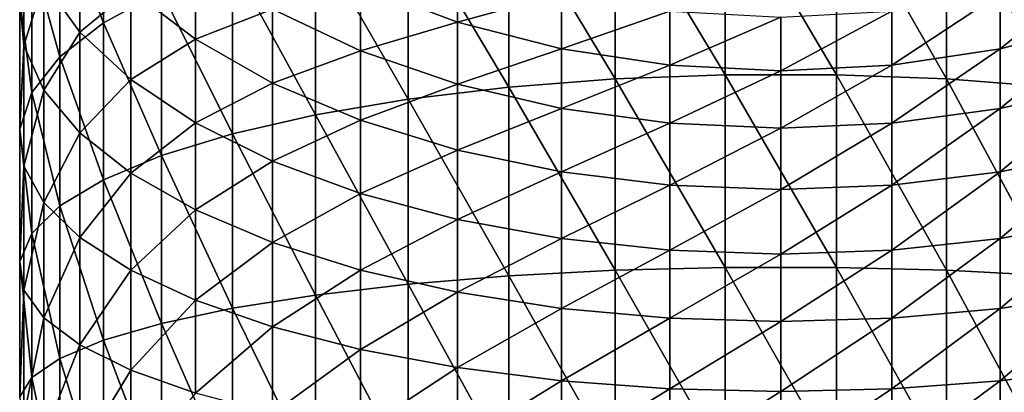
# Model space of a CAD drawing. Extents: x -30 to 30, y -120 to 30.
# Drawn here: x -13 to 4, y -46 to -40 of the extents above; entities that cross this region are included whole.
import ezdxf

# ---------------------------------------------------------------- set-up
doc = ezdxf.new("R2010")
doc.units = 0
doc.layers.add('L2', color=7, linetype='CONTINUOUS')

msp = doc.modelspace()

# ---------------------------------------------------------------- linework, layer by layer
at = {"layer": 'L2', "color": 7}
for points in [[(-11.56145, -39.6772, 98.07222), (-11.56145, -37.07122, 97.03517), (-12.30372, -37.78167, 95.43948)], [(-10.57277, -39.13909, 99.60025), (-11.56145, -37.07122, 97.03517), (-11.56145, -39.6772, 98.07222)], [(-2.826592, -40.63502, 105.418), (-2.826592, -37.43683, 104.4341), (-4.644001, -37.61844, 103.9184)], [(-0.948939, -40.56443, 105.6852), (-0.948939, -37.34504, 104.6947), (-2.826592, -37.43683, 104.4341)], [(-0.948939, -40.56443, 105.6852), (-2.826592, -37.43683, 104.4341), (-2.826592, -40.63502, 105.418)], [(0.948939, -40.56443, 105.6852), (0.948939, -37.34504, 104.6947), (-0.948939, -37.34504, 104.6947)], [(0.948939, -40.56443, 105.6852), (-0.948939, -37.34504, 104.6947), (-0.948939, -40.56443, 105.6852)], [(2.826592, -40.63502, 105.418), (2.826592, -37.43683, 104.4341), (0.948939, -37.34504, 104.6947)], [(2.826592, -40.63502, 105.418), (0.948939, -37.34504, 104.6947), (0.948939, -40.56443, 105.6852)], [(4.644001, -40.77469, 104.8893), (4.644001, -37.61844, 103.9184), (2.826592, -37.43683, 104.4341)], [(4.644001, -40.77469, 104.8893), (2.826592, -37.43683, 104.4341), (2.826592, -40.63502, 105.418)], [(-4.644001, -40.77469, 104.8893), (-4.644001, -37.61844, 103.9184), (-6.362432, -37.88602, 103.1585)], [(-2.826592, -40.63502, 105.418), (-4.644001, -37.61844, 103.9184), (-4.644001, -40.77469, 104.8893)], [(-12.30372, -40.25739, 96.42468), (-12.30372, -37.78167, 95.43948), (-12.78375, -38.52851, 93.76206)], [(-11.56145, -39.6772, 98.07222), (-12.30372, -37.78167, 95.43948), (-12.30372, -40.25739, 96.42468)], [(-6.362432, -40.98047, 104.1105), (-6.362432, -37.88602, 103.1585), (-7.945258, -38.23386, 102.1708)], [(-4.644001, -40.77469, 104.8893), (-6.362432, -37.88602, 103.1585), (-6.362432, -40.98047, 104.1105)], [(-12.99133, -39.29581, 92.03866), (-12.92201, -38.08284, 89.32527), (-12.92201, -40.06723, 90.30601)], [(-12.92201, -40.06723, 90.30601), (-12.92201, -38.08284, 89.32527), (-12.57729, -38.97623, 87.68668)], [(-12.57729, -38.97623, 87.68668), (-11.9645, -38.18896, 85.12385), (-11.9645, -39.83607, 86.10962)], [(-11.9645, -39.83607, 86.10962), (-11.9645, -38.18896, 85.12385), (-11.09671, -39.11318, 83.71151)], [(-7.945258, -41.24797, 103.0981), (-7.945258, -38.23386, 102.1708), (-9.358745, -38.65454, 100.9762)], [(-6.362432, -40.98047, 104.1105), (-7.945258, -38.23386, 102.1708), (-7.945258, -41.24797, 103.0981)], [(-12.78375, -40.86729, 94.69277), (-12.78375, -38.52851, 93.76206), (-12.99133, -39.29581, 92.03866)], [(-12.30372, -40.25739, 96.42468), (-12.78375, -38.52851, 93.76206), (-12.78375, -40.86729, 94.69277)], [(-11.09671, -39.11318, 83.71151), (-9.992413, -38.60677, 81.45586), (-9.992413, -39.95835, 82.41994)], [(-9.992413, -39.95835, 82.41994), (-9.992413, -38.60677, 81.45586), (-8.675145, -39.44417, 80.37628)], [(-9.358745, -41.57149, 101.8736), (-9.358745, -38.65454, 100.9762), (-10.57277, -39.13909, 99.60025)], [(-7.945258, -41.24797, 103.0981), (-9.358745, -38.65454, 100.9762), (-9.358745, -41.57149, 101.8736)], [(-7.172981, -39.04029, 78.52099), (-5.517937, -38.68367, 76.86237), (-5.517937, -39.66662, 77.83508)], [(-5.517937, -39.66662, 77.83508), (-5.517937, -38.68367, 76.86237), (-3.745288, -39.17952, 76.39999)], [(5.517937, -39.66662, 77.83508), (3.745288, -40.12378, 77.33442), (5.517937, -38.68367, 76.86237)], [(5.517937, -38.68367, 76.86237), (3.745288, -40.12378, 77.33442), (3.745288, -39.17952, 76.39999)], [(-12.92201, -40.06723, 90.30601), (-12.57729, -38.97623, 87.68668), (-12.57729, -40.82633, 88.60106)], [(-12.57729, -40.82633, 88.60106), (-12.57729, -38.97623, 87.68668), (-11.9645, -39.83607, 86.10962)], [(-11.9645, -39.83607, 86.10962), (-11.09671, -39.11318, 83.71151), (-11.09671, -40.64403, 84.62771)], [(-10.57277, -41.94413, 100.4632), (-10.57277, -39.13909, 99.60025), (-11.56145, -39.6772, 98.07222)], [(-11.09671, -40.64403, 84.62771), (-11.09671, -39.11318, 83.71151), (-9.992413, -39.95835, 82.41994)], [(-9.358745, -41.57149, 101.8736), (-10.57277, -39.13909, 99.60025), (-10.57277, -41.94413, 100.4632)], [(-8.675145, -39.44417, 80.37628), (-7.172981, -39.04029, 78.52099), (-7.172981, -40.15511, 79.45976)], [(-7.172981, -40.15511, 79.45976), (-7.172981, -39.04029, 78.52099), (-5.517937, -39.66662, 77.83508)], [(-12.78375, -40.86729, 94.69277), (-12.99133, -39.29581, 92.03866), (-12.99133, -41.49392, 92.91339)], [(-12.99133, -41.49392, 92.91339), (-12.99133, -39.29581, 92.03866), (-12.92201, -40.06723, 90.30601)], [(-5.517937, -39.66662, 77.83508), (-3.745288, -39.17952, 76.39999), (-3.745288, -40.12378, 77.33442)], [(-3.745288, -40.12378, 77.33442), (-3.745288, -39.17952, 76.39999), (-1.892815, -39.48131, 76.11855)], [(3.745288, -40.12378, 77.33442), (1.892815, -40.40204, 77.02969), (3.745288, -39.17952, 76.39999)], [(3.745288, -39.17952, 76.39999), (1.892815, -40.40204, 77.02969), (1.892815, -39.48131, 76.11855)], [(-9.992413, -39.95835, 82.41994), (-8.675145, -39.44417, 80.37628), (-8.675145, -40.70648, 81.27668)], [(-8.675145, -40.70648, 81.27668), (-8.675145, -39.44417, 80.37628), (-7.172981, -40.15511, 79.45976)], [(-3.745288, -40.12378, 77.33442), (-1.892815, -39.48131, 76.11855), (-1.892815, -40.40204, 77.02969)], [(-1.892815, -40.40204, 77.02969), (-1.892815, -39.48131, 76.11855), (0, -39.58263, 76.02408)], [(1.892815, -40.40204, 77.02969), (0, -40.49545, 76.92739), (1.892815, -39.48131, 76.11855)], [(1.892815, -39.48131, 76.11855), (0, -40.49545, 76.92739), (0, -39.58263, 76.02408)], [(-1.892815, -40.40204, 77.02969), (0, -39.58263, 76.02408), (0, -40.49545, 76.92739)], [(-11.56145, -42.35796, 98.89692), (-11.56145, -39.6772, 98.07222), (-12.30372, -40.25739, 96.42468)], [(-10.57277, -41.94413, 100.4632), (-11.56145, -39.6772, 98.07222), (-11.56145, -42.35796, 98.89692)], [(-7.172981, -40.15511, 79.45976), (-5.517937, -39.66662, 77.83508), (-5.517937, -40.72441, 78.72581)], [(-5.517937, -40.72441, 78.72581), (-5.517937, -39.66662, 77.83508), (-3.745288, -40.12378, 77.33442)], [(5.517937, -40.72441, 78.72581), (3.745288, -41.13995, 78.19011), (5.517937, -39.66662, 77.83508)], [(5.517937, -39.66662, 77.83508), (3.745288, -41.13995, 78.19011), (3.745288, -40.12378, 77.33442)], [(-12.57729, -40.82633, 88.60106), (-11.9645, -39.83607, 86.10962), (-11.9645, -41.55692, 86.96012)], [(-11.9645, -41.55692, 86.96012), (-11.9645, -39.83607, 86.10962), (-11.09671, -40.64403, 84.62771)], [(-11.09671, -40.64403, 84.62771), (-9.992413, -39.95835, 82.41994), (-9.992413, -41.38291, 83.27252)], [(-9.992413, -41.38291, 83.27252), (-9.992413, -39.95835, 82.41994), (-8.675145, -40.70648, 81.27668)], [(-12.99133, -41.49392, 92.91339), (-12.92201, -40.06723, 90.30601), (-12.92201, -42.12389, 91.12446)], [(-12.92201, -42.12389, 91.12446), (-12.92201, -40.06723, 90.30601), (-12.57729, -40.82633, 88.60106)], [(-8.675145, -40.70648, 81.27668), (-7.172981, -40.15511, 79.45976), (-7.172981, -41.34162, 80.30609)], [(-7.172981, -41.34162, 80.30609), (-7.172981, -40.15511, 79.45976), (-5.517937, -40.72441, 78.72581)], [(-5.517937, -40.72441, 78.72581), (-3.745288, -40.12378, 77.33442), (-3.745288, -41.13995, 78.19011)], [(-3.745288, -41.13995, 78.19011), (-3.745288, -40.12378, 77.33442), (-1.892815, -40.40204, 77.02969)], [(3.745288, -41.13995, 78.19011), (1.892815, -41.39287, 77.86404), (3.745288, -40.12378, 77.33442)], [(3.745288, -40.12378, 77.33442), (1.892815, -41.39287, 77.86404), (1.892815, -40.40204, 77.02969)], [(-12.30372, -42.80414, 97.20816), (-12.30372, -40.25739, 96.42468), (-12.78375, -40.86729, 94.69277)], [(-11.56145, -42.35796, 98.89692), (-12.30372, -40.25739, 96.42468), (-12.30372, -42.80414, 97.20816)], [(-3.745288, -41.13995, 78.19011), (-1.892815, -40.40204, 77.02969), (-1.892815, -41.39287, 77.86404)], [(-1.892815, -41.39287, 77.86404), (-1.892815, -40.40204, 77.02969), (0, -40.49545, 76.92739)], [(-1.892815, -41.39287, 77.86404), (0, -40.49545, 76.92739), (0, -41.47778, 77.75458)], [(1.892815, -41.39287, 77.86404), (0, -41.47778, 77.75458), (1.892815, -40.40204, 77.02969)], [(1.892815, -40.40204, 77.02969), (0, -41.47778, 77.75458), (0, -40.49545, 76.92739)], [(-11.9645, -41.55692, 86.96012), (-11.09671, -40.64403, 84.62771), (-11.09671, -42.24344, 85.41819)], [(-11.09671, -42.24344, 85.41819), (-11.09671, -40.64403, 84.62771), (-9.992413, -41.38291, 83.27252)], [(-2.826592, -43.9018, 106.1422), (-2.826592, -40.63502, 105.418), (-4.644001, -40.77469, 104.8893)], [(-0.948939, -43.85287, 106.4142), (-0.948939, -40.56443, 105.6852), (-2.826592, -40.63502, 105.418)], [(-0.948939, -43.85287, 106.4142), (-2.826592, -40.63502, 105.418), (-2.826592, -43.9018, 106.1422)], [(0.948939, -43.85287, 106.4142), (0.948939, -40.56443, 105.6852), (-0.948939, -40.56443, 105.6852)], [(0.948939, -43.85287, 106.4142), (-0.948939, -40.56443, 105.6852), (-0.948939, -43.85287, 106.4142)], [(2.826592, -43.9018, 106.1422), (2.826592, -40.63502, 105.418), (0.948939, -40.56443, 105.6852)], [(2.826592, -43.9018, 106.1422), (0.948939, -40.56443, 105.6852), (0.948939, -43.85287, 106.4142)], [(4.644001, -43.99863, 105.6041), (4.644001, -40.77469, 104.8893), (2.826592, -40.63502, 105.418)], [(4.644001, -43.99863, 105.6041), (2.826592, -40.63502, 105.418), (2.826592, -43.9018, 106.1422)], [(-12.92201, -42.12389, 91.12446), (-12.57729, -40.82633, 88.60106), (-12.57729, -42.74381, 89.36412)], [(-12.57729, -42.74381, 89.36412), (-12.57729, -40.82633, 88.60106), (-11.9645, -41.55692, 86.96012)], [(-9.992413, -41.38291, 83.27252), (-8.675145, -40.70648, 81.27668), (-8.675145, -42.03694, 82.07294)], [(-8.675145, -42.03694, 82.07294), (-8.675145, -40.70648, 81.27668), (-7.172981, -41.34162, 80.30609)], [(-7.172981, -41.34162, 80.30609), (-5.517937, -40.72441, 78.72581), (-5.517937, -41.85023, 79.52886)], [(-4.644001, -43.99863, 105.6041), (-4.644001, -40.77469, 104.8893), (-6.362432, -40.98047, 104.1105)], [(-5.517937, -41.85023, 79.52886), (-5.517937, -40.72441, 78.72581), (-3.745288, -41.13995, 78.19011)], [(-2.826592, -43.9018, 106.1422), (-4.644001, -40.77469, 104.8893), (-4.644001, -43.99863, 105.6041)], [(5.517937, -41.85023, 79.52886), (3.745288, -42.22146, 78.96154), (5.517937, -40.72441, 78.72581)], [(5.517937, -40.72441, 78.72581), (3.745288, -42.22146, 78.96154), (3.745288, -41.13995, 78.19011)], [(-12.78375, -43.27318, 95.43292), (-12.78375, -40.86729, 94.69277), (-12.99133, -41.49392, 92.91339)], [(-12.30372, -42.80414, 97.20816), (-12.78375, -40.86729, 94.69277), (-12.78375, -43.27318, 95.43292)], [(-6.362432, -44.14129, 104.8112), (-6.362432, -40.98047, 104.1105), (-7.945258, -41.24797, 103.0981)], [(-4.644001, -43.99863, 105.6041), (-6.362432, -40.98047, 104.1105), (-6.362432, -44.14129, 104.8112)], [(-5.517937, -41.85023, 79.52886), (-3.745288, -41.13995, 78.19011), (-3.745288, -42.22146, 78.96154)], [(-3.745288, -42.22146, 78.96154), (-3.745288, -41.13995, 78.19011), (-1.892815, -41.39287, 77.86404)], [(3.745288, -42.22146, 78.96154), (1.892815, -42.44742, 78.61625), (3.745288, -41.13995, 78.19011)], [(3.745288, -41.13995, 78.19011), (1.892815, -42.44742, 78.61625), (1.892815, -41.39287, 77.86404)], [(-7.945258, -44.32673, 103.7806), (-7.945258, -41.24797, 103.0981), (-9.358745, -41.57149, 101.8736)], [(-6.362432, -44.14129, 104.8112), (-7.945258, -41.24797, 103.0981), (-7.945258, -44.32673, 103.7806)], [(-12.78375, -43.27318, 95.43292), (-12.99133, -41.49392, 92.91339), (-12.99133, -43.75508, 93.60901)], [(-12.99133, -43.75508, 93.60901), (-12.99133, -41.49392, 92.91339), (-12.92201, -42.12389, 91.12446)], [(-11.09671, -42.24344, 85.41819), (-9.992413, -41.38291, 83.27252), (-9.992413, -42.87125, 84.00811)], [(-9.992413, -42.87125, 84.00811), (-9.992413, -41.38291, 83.27252), (-8.675145, -42.03694, 82.07294)], [(-8.675145, -42.03694, 82.07294), (-7.172981, -41.34162, 80.30609), (-7.172981, -42.59219, 81.05454)], [(-7.172981, -42.59219, 81.05454), (-7.172981, -41.34162, 80.30609), (-5.517937, -41.85023, 79.52886)], [(-3.745288, -42.22146, 78.96154), (-1.892815, -41.39287, 77.86404), (-1.892815, -42.44742, 78.61625)], [(-1.892815, -42.44742, 78.61625), (-1.892815, -41.39287, 77.86404), (0, -41.47778, 77.75458)], [(-1.892815, -42.44742, 78.61625), (0, -41.47778, 77.75458), (0, -42.52328, 78.50033)], [(1.892815, -42.44742, 78.61625), (0, -42.52328, 78.50033), (1.892815, -41.39287, 77.86404)], [(1.892815, -41.39287, 77.86404), (0, -42.52328, 78.50033), (0, -41.47778, 77.75458)], [(-12.57729, -42.74381, 89.36412), (-11.9645, -41.55692, 86.96012), (-11.9645, -43.34044, 87.66987)], [(-11.9645, -43.34044, 87.66987), (-11.9645, -41.55692, 86.96012), (-11.09671, -42.24344, 85.41819)], [(-9.358745, -44.551, 102.5341), (-9.358745, -41.57149, 101.8736), (-10.57277, -41.94413, 100.4632)], [(-7.945258, -44.32673, 103.7806), (-9.358745, -41.57149, 101.8736), (-9.358745, -44.551, 102.5341)], [(-10.57277, -44.80933, 101.0984), (-10.57277, -41.94413, 100.4632), (-11.56145, -42.35796, 98.89692)], [(-9.358745, -44.551, 102.5341), (-10.57277, -41.94413, 100.4632), (-10.57277, -44.80933, 101.0984)], [(-7.172981, -42.59219, 81.05454), (-5.517937, -41.85023, 79.52886), (-5.517937, -43.03683, 80.23902)], [(-5.517937, -43.03683, 80.23902), (-5.517937, -41.85023, 79.52886), (-3.745288, -42.22146, 78.96154)], [(5.517937, -43.03683, 80.23902), (3.745288, -43.36137, 79.64376), (5.517937, -41.85023, 79.52886)], [(5.517937, -41.85023, 79.52886), (3.745288, -43.36137, 79.64376), (3.745288, -42.22146, 78.96154)], [(-12.99133, -43.75508, 93.60901), (-12.92201, -42.12389, 91.12446), (-12.92201, -44.23956, 91.77533)], [(-12.92201, -44.23956, 91.77533), (-12.92201, -42.12389, 91.12446), (-12.57729, -42.74381, 89.36412)], [(-9.992413, -42.87125, 84.00811), (-8.675145, -42.03694, 82.07294), (-8.675145, -43.42697, 82.75994)], [(-8.675145, -43.42697, 82.75994), (-8.675145, -42.03694, 82.07294), (-7.172981, -42.59219, 81.05454)], [(-11.9645, -43.34044, 87.66987), (-11.09671, -42.24344, 85.41819), (-11.09671, -43.90109, 86.07784)], [(-11.09671, -43.90109, 86.07784), (-11.09671, -42.24344, 85.41819), (-9.992413, -42.87125, 84.00811)], [(-5.517937, -43.03683, 80.23902), (-3.745288, -42.22146, 78.96154), (-3.745288, -43.36137, 79.64376)], [(-3.745288, -43.36137, 79.64376), (-3.745288, -42.22146, 78.96154), (-1.892815, -42.44742, 78.61625)], [(3.745288, -43.36137, 79.64376), (1.892815, -43.5589, 79.28146), (3.745288, -42.22146, 78.96154)], [(3.745288, -42.22146, 78.96154), (1.892815, -43.5589, 79.28146), (1.892815, -42.44742, 78.61625)], [(-11.56145, -45.09621, 99.50398), (-11.56145, -42.35796, 98.89692), (-12.30372, -42.80414, 97.20816)], [(-10.57277, -44.80933, 101.0984), (-11.56145, -42.35796, 98.89692), (-11.56145, -45.09621, 99.50398)], [(-3.745288, -43.36137, 79.64376), (-1.892815, -42.44742, 78.61625), (-1.892815, -43.5589, 79.28146)], [(-1.892815, -43.5589, 79.28146), (-1.892815, -42.44742, 78.61625), (0, -42.52328, 78.50033)], [(1.892815, -43.5589, 79.28146), (0, -43.62522, 79.15983), (1.892815, -42.44742, 78.61625)], [(1.892815, -42.44742, 78.61625), (0, -43.62522, 79.15983), (0, -42.52328, 78.50033)], [(-8.675145, -43.42697, 82.75994), (-7.172981, -42.59219, 81.05454), (-7.172981, -43.89875, 81.70029)], [(-7.172981, -43.89875, 81.70029), (-7.172981, -42.59219, 81.05454), (-5.517937, -43.03683, 80.23902)], [(-1.892815, -43.5589, 79.28146), (0, -42.52328, 78.50033), (0, -43.62522, 79.15983)], [(-12.92201, -44.23956, 91.77533), (-12.57729, -42.74381, 89.36412), (-12.57729, -44.7163, 89.97093)], [(-12.30372, -45.40553, 97.78488), (-12.30372, -42.80414, 97.20816), (-12.78375, -43.27318, 95.43292)], [(-12.57729, -44.7163, 89.97093), (-12.57729, -42.74381, 89.36412), (-11.9645, -43.34044, 87.66987)], [(-11.56145, -45.09621, 99.50398), (-12.30372, -42.80414, 97.20816), (-12.30372, -45.40553, 97.78488)], [(-11.09671, -43.90109, 86.07784), (-9.992413, -42.87125, 84.00811), (-9.992413, -44.41379, 84.62196)], [(-9.992413, -44.41379, 84.62196), (-9.992413, -42.87125, 84.00811), (-8.675145, -43.42697, 82.75994)], [(-7.172981, -43.89875, 81.70029), (-5.517937, -43.03683, 80.23902), (-5.517937, -44.27655, 80.85173)], [(-5.517937, -44.27655, 80.85173), (-5.517937, -43.03683, 80.23902), (-3.745288, -43.36137, 79.64376)], [(5.517937, -44.27655, 80.85173), (3.745288, -44.55231, 80.23237), (5.517937, -43.03683, 80.23902)], [(5.517937, -43.03683, 80.23902), (3.745288, -44.55231, 80.23237), (3.745288, -43.36137, 79.64376)], [(-12.78375, -45.73069, 95.97773), (-12.78375, -43.27318, 95.43292), (-12.99133, -43.75508, 93.60901)], [(-12.30372, -45.40553, 97.78488), (-12.78375, -43.27318, 95.43292), (-12.78375, -45.73069, 95.97773)], [(-12.57729, -44.7163, 89.97093), (-11.9645, -43.34044, 87.66987), (-11.9645, -45.17514, 88.2343)], [(-11.9645, -45.17514, 88.2343), (-11.9645, -43.34044, 87.66987), (-11.09671, -43.90109, 86.07784)], [(-9.992413, -44.41379, 84.62196), (-8.675145, -43.42697, 82.75994), (-8.675145, -44.86761, 83.33324)], [(-8.675145, -44.86761, 83.33324), (-8.675145, -43.42697, 82.75994), (-7.172981, -43.89875, 81.70029)], [(-5.517937, -44.27655, 80.85173), (-3.745288, -43.36137, 79.64376), (-3.745288, -44.55231, 80.23237)], [(-3.745288, -44.55231, 80.23237), (-3.745288, -43.36137, 79.64376), (-1.892815, -43.5589, 79.28146)], [(3.745288, -44.55231, 80.23237), (1.892815, -44.72015, 79.85539), (3.745288, -43.36137, 79.64376)], [(3.745288, -43.36137, 79.64376), (1.892815, -44.72015, 79.85539), (1.892815, -43.5589, 79.28146)], [(-3.745288, -44.55231, 80.23237), (-1.892815, -43.5589, 79.28146), (-1.892815, -44.72015, 79.85539)], [(-1.892815, -44.72015, 79.85539), (-1.892815, -43.5589, 79.28146), (0, -43.62522, 79.15983)], [(-1.892815, -44.72015, 79.85539), (0, -43.62522, 79.15983), (0, -44.7765, 79.72883)], [(1.892815, -44.72015, 79.85539), (0, -44.7765, 79.72883), (1.892815, -43.5589, 79.28146)], [(1.892815, -43.5589, 79.28146), (0, -44.7765, 79.72883), (0, -43.62522, 79.15983)], [(-12.78375, -45.73069, 95.97773), (-12.99133, -43.75508, 93.60901), (-12.99133, -46.06476, 94.12105)], [(-12.99133, -46.06476, 94.12105), (-12.99133, -43.75508, 93.60901), (-12.92201, -44.23956, 91.77533)], [(-0.948939, -47.18919, 106.8771), (-0.948939, -43.85287, 106.4142), (-2.826592, -43.9018, 106.1422)], [(0.948939, -47.18919, 106.8771), (0.948939, -43.85287, 106.4142), (-0.948939, -43.85287, 106.4142)], [(0.948939, -47.18919, 106.8771), (-0.948939, -43.85287, 106.4142), (-0.948939, -47.18919, 106.8771)], [(2.826592, -47.21616, 106.6021), (2.826592, -43.9018, 106.1422), (0.948939, -43.85287, 106.4142)], [(2.826592, -47.21616, 106.6021), (0.948939, -43.85287, 106.4142), (0.948939, -47.18919, 106.8771)], [(-11.9645, -45.17514, 88.2343), (-11.09671, -43.90109, 86.07784), (-11.09671, -45.6063, 86.60243)], [(-11.09671, -45.6063, 86.60243), (-11.09671, -43.90109, 86.07784), (-9.992413, -44.41379, 84.62196)], [(-8.675145, -44.86761, 83.33324), (-7.172981, -43.89875, 81.70029), (-7.172981, -45.2529, 82.23917)], [(-7.172981, -45.2529, 82.23917), (-7.172981, -43.89875, 81.70029), (-5.517937, -44.27655, 80.85173)], [(-4.644001, -47.26951, 106.058), (-4.644001, -43.99863, 105.6041), (-6.362432, -44.14129, 104.8112)], [(-2.826592, -47.21616, 106.6021), (-2.826592, -43.9018, 106.1422), (-4.644001, -43.99863, 105.6041)], [(-2.826592, -47.21616, 106.6021), (-4.644001, -43.99863, 105.6041), (-4.644001, -47.26951, 106.058)], [(-0.948939, -47.18919, 106.8771), (-2.826592, -43.9018, 106.1422), (-2.826592, -47.21616, 106.6021)], [(4.644001, -47.26951, 106.058), (4.644001, -43.99863, 105.6041), (2.826592, -43.9018, 106.1422)], [(4.644001, -47.26951, 106.058), (2.826592, -43.9018, 106.1422), (2.826592, -47.21616, 106.6021)], [(-6.362432, -47.34813, 105.2562), (-6.362432, -44.14129, 104.8112), (-7.945258, -44.32673, 103.7806)], [(-4.644001, -47.26951, 106.058), (-6.362432, -44.14129, 104.8112), (-6.362432, -47.34813, 105.2562)], [(-12.99133, -46.06476, 94.12105), (-12.92201, -44.23956, 91.77533), (-12.92201, -46.40061, 92.25442)], [(-12.92201, -46.40061, 92.25442), (-12.92201, -44.23956, 91.77533), (-12.57729, -44.7163, 89.97093)], [(-7.945258, -47.45031, 104.214), (-7.945258, -44.32673, 103.7806), (-9.358745, -44.551, 102.5341)], [(-6.362432, -47.34813, 105.2562), (-7.945258, -44.32673, 103.7806), (-7.945258, -47.45031, 104.214)], [(-7.172981, -45.2529, 82.23917), (-5.517937, -44.27655, 80.85173), (-5.517937, -45.56143, 81.36304)], [(-5.517937, -45.56143, 81.36304), (-5.517937, -44.27655, 80.85173), (-3.745288, -44.55231, 80.23237)], [(5.517937, -45.56143, 81.36304), (3.745288, -45.78663, 80.72356), (5.517937, -44.27655, 80.85173)], [(5.517937, -44.27655, 80.85173), (3.745288, -45.78663, 80.72356), (3.745288, -44.55231, 80.23237)], [(-11.09671, -45.6063, 86.60243), (-9.992413, -44.41379, 84.62196), (-9.992413, -46.00058, 85.11012)], [(-9.992413, -46.00058, 85.11012), (-9.992413, -44.41379, 84.62196), (-8.675145, -44.86761, 83.33324)], [(-9.358745, -47.5739, 102.9536), (-9.358745, -44.551, 102.5341), (-10.57277, -44.80933, 101.0984)], [(-7.945258, -47.45031, 104.214), (-9.358745, -44.551, 102.5341), (-9.358745, -47.5739, 102.9536)], [(-5.517937, -45.56143, 81.36304), (-3.745288, -44.55231, 80.23237), (-3.745288, -45.78663, 80.72356)], [(-3.745288, -45.78663, 80.72356), (-3.745288, -44.55231, 80.23237), (-1.892815, -44.72015, 79.85539)], [(3.745288, -45.78663, 80.72356), (1.892815, -45.9237, 80.33434), (3.745288, -44.55231, 80.23237)], [(3.745288, -44.55231, 80.23237), (1.892815, -45.9237, 80.33434), (1.892815, -44.72015, 79.85539)], [(-12.92201, -46.40061, 92.25442), (-12.57729, -44.7163, 89.97093), (-12.57729, -46.73111, 90.41761)], [(-12.57729, -46.73111, 90.41761), (-12.57729, -44.7163, 89.97093), (-11.9645, -45.17514, 88.2343)], [(-10.57277, -47.71625, 101.5018), (-10.57277, -44.80933, 101.0984), (-11.56145, -45.09621, 99.50398)], [(-9.358745, -47.5739, 102.9536), (-10.57277, -44.80933, 101.0984), (-10.57277, -47.71625, 101.5018)], [(-9.992413, -46.00058, 85.11012), (-8.675145, -44.86761, 83.33324), (-8.675145, -46.3496, 83.78915)], [(-8.675145, -46.3496, 83.78915), (-8.675145, -44.86761, 83.33324), (-7.172981, -45.2529, 82.23917)], [(-3.745288, -45.78663, 80.72356), (-1.892815, -44.72015, 79.85539), (-1.892815, -45.9237, 80.33434)], [(-1.892815, -45.9237, 80.33434), (-1.892815, -44.72015, 79.85539), (0, -44.7765, 79.72883)], [(-1.892815, -45.9237, 80.33434), (0, -44.7765, 79.72883), (0, -45.96971, 80.20366)], [(1.892815, -45.9237, 80.33434), (0, -45.96971, 80.20366), (1.892815, -44.72015, 79.85539)], [(1.892815, -44.72015, 79.85539), (0, -45.96971, 80.20366), (0, -44.7765, 79.72883)], [(-12.57729, -46.73111, 90.41761), (-11.9645, -45.17514, 88.2343), (-11.9645, -47.04919, 88.64976)], [(-11.56145, -47.87434, 99.88948), (-11.56145, -45.09621, 99.50398), (-12.30372, -45.40553, 97.78488)], [(-11.9645, -47.04919, 88.64976), (-11.9645, -45.17514, 88.2343), (-11.09671, -45.6063, 86.60243)], [(-10.57277, -47.71625, 101.5018), (-11.56145, -45.09621, 99.50398), (-11.56145, -47.87434, 99.88948)], [(-8.675145, -46.3496, 83.78915), (-7.172981, -45.2529, 82.23917), (-7.172981, -46.6459, 82.66771)], [(-7.172981, -46.6459, 82.66771), (-7.172981, -45.2529, 82.23917), (-5.517937, -45.56143, 81.36304)], [(-12.30372, -48.04479, 98.15111), (-12.30372, -45.40553, 97.78488), (-12.78375, -45.73069, 95.97773)], [(-11.56145, -47.87434, 99.88948), (-12.30372, -45.40553, 97.78488), (-12.30372, -48.04479, 98.15111)], [(-11.9645, -47.04919, 88.64976), (-11.09671, -45.6063, 86.60243), (-11.09671, -47.34809, 86.98858)], [(-11.09671, -47.34809, 86.98858), (-11.09671, -45.6063, 86.60243), (-9.992413, -46.00058, 85.11012)], [(-7.172981, -46.6459, 82.66771), (-5.517937, -45.56143, 81.36304), (-5.517937, -46.88317, 81.76967)], [(-5.517937, -46.88317, 81.76967), (-5.517937, -45.56143, 81.36304), (-3.745288, -45.78663, 80.72356)], [(5.517937, -46.88317, 81.76967), (3.745288, -47.05636, 81.11418), (5.517937, -45.56143, 81.36304)], [(5.517937, -45.56143, 81.36304), (3.745288, -47.05636, 81.11418), (3.745288, -45.78663, 80.72356)], [(-12.78375, -48.22396, 96.32371), (-12.78375, -45.73069, 95.97773), (-12.99133, -46.06476, 94.12105)], [(-12.30372, -48.04479, 98.15111), (-12.78375, -45.73069, 95.97773), (-12.78375, -48.22396, 96.32371)], [(-5.517937, -46.88317, 81.76967), (-3.745288, -45.78663, 80.72356), (-3.745288, -47.05636, 81.11418)], [(-3.745288, -47.05636, 81.11418), (-3.745288, -45.78663, 80.72356), (-1.892815, -45.9237, 80.33434)], [(3.745288, -47.05636, 81.11418), (1.892815, -47.16177, 80.71522), (3.745288, -45.78663, 80.72356)], [(3.745288, -45.78663, 80.72356), (1.892815, -47.16177, 80.71522), (1.892815, -45.9237, 80.33434)], [(-3.745288, -47.05636, 81.11418), (-1.892815, -45.9237, 80.33434), (-1.892815, -47.16177, 80.71522)], [(-1.892815, -47.16177, 80.71522), (-1.892815, -45.9237, 80.33434), (0, -45.96971, 80.20366)], [(-1.892815, -47.16177, 80.71522), (0, -45.96971, 80.20366), (0, -47.19716, 80.58128)], [(1.892815, -47.16177, 80.71522), (0, -47.19716, 80.58128), (1.892815, -45.9237, 80.33434)], [(1.892815, -45.9237, 80.33434), (0, -47.19716, 80.58128), (0, -45.96971, 80.20366)]]:
    msp.add_3dface(points, dxfattribs=at)

doc.saveas('drawing.dxf')
